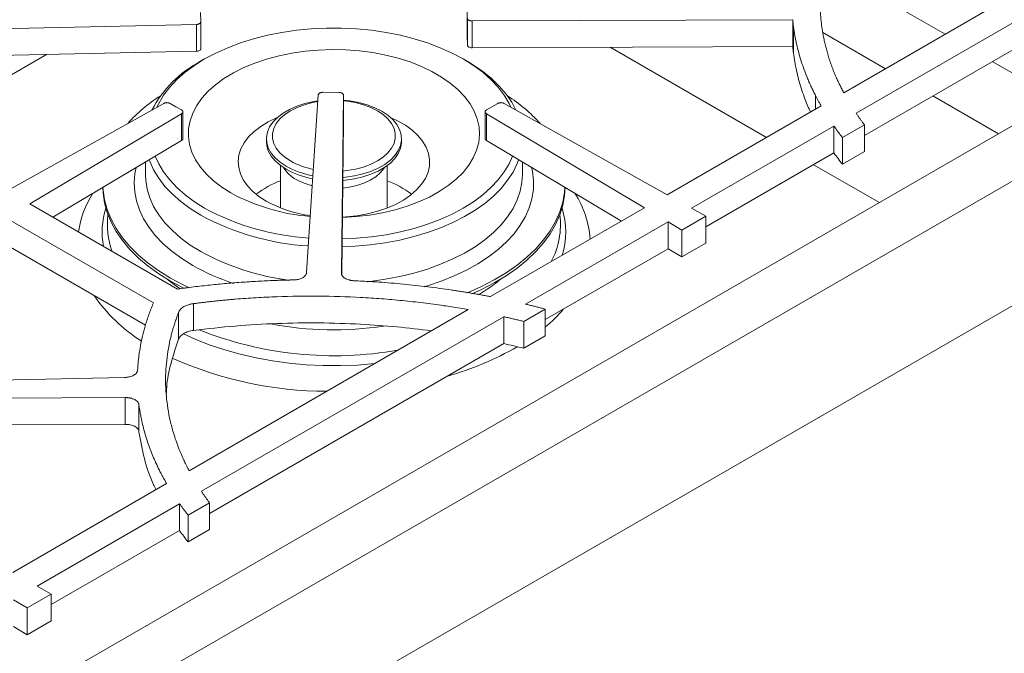
# Model space of a CAD drawing. Units: inches. Extents: x 5 to 149, y 5 to 114.
# Drawn here: x 132 to 143, y 84 to 91 of the extents above; entities that cross this region are included whole.
import ezdxf

# ---------------------------------------------------------------- set-up
doc = ezdxf.new("R2010")
doc.units = ezdxf.units.IN
doc.header["$LTSCALE"] = 14
doc.header["$MEASUREMENT"] = 0

msp = doc.modelspace()

# ---------------------------------------------------------------- linework, layer by layer
at = {"color": 7, "linetype": 'Continuous', "lineweight": 15}
for p, q in [((142.5467701, 91.0978203), (141.2798879, 91.8291758)), ((137.2537512, 91.0796901), (137.2537512, 91.3767287)), ((141.4246121, 90.4500123), (143.0856922, 91.4089334)), ((141.5620136, 90.2231794), (143.6160223, 91.4089334)), ((134.3043848, 91.2370361), (134.3004658, 91.3388415)), ((137.2576701, 90.9778847), (137.2576701, 91.2749232)), ((137.3086168, 91.2463398), (140.8586351, 91.2592823)), ((140.8586351, 90.9622438), (140.8586351, 91.2592823)), ((130.8509088, 91.1322067), (134.255688, 91.2071744)), ((134.255688, 90.9101358), (134.255688, 91.2071744)), ((134.3043848, 90.9399975), (134.3043848, 91.2370361)), ((137.3086168, 90.9493012), (137.3086168, 91.2463398)), ((140.8670102, 90.889759), (140.8670102, 91.1867976)), ((137.2537512, 91.0796901), (137.2576701, 90.9778847)), ((141.8872162, 90.7170679), (141.1937509, 91.1173969)), ((143.6160223, 91.1118949), (141.652555, 89.9784093)), ((137.3086168, 90.9493012), (140.8586351, 90.9622438)), ((140.5681846, 89.9556072), (138.8372159, 90.9548742)), ((130.8509088, 90.8351682), (134.255688, 90.9101358)), ((131.0720891, 89.9931484), (132.5972764, 90.8736203)), ((134.3475706, 90.8245848), (134.3033692, 90.7990596)), ((137.2547668, 90.7990596), (137.2105654, 90.8245848)), ((143.7968943, 90.3761389), (143.0692059, 90.7962245)), ((128.2031259, 81.374048), (144.1505052, 90.5802741)), ((135.6063499, 90.4274539), (135.4764881, 88.4619167)), ((135.8344288, 90.4533035), (135.6580775, 90.4555659)), ((135.8624214, 88.4569608), (135.8839421, 90.4238926)), ((135.8839421, 90.1268541), (135.8839421, 90.4238926)), ((143.1373405, 89.9953866), (142.409652, 90.4154721)), ((144.6808352, 90.274121), (126.6639424, 79.8731902)), ((133.8941535, 90.3320867), (132.1624488, 89.3636972)), ((134.0275594, 90.295758), (133.9651944, 90.3317606)), ((134.0899244, 90.2597555), (134.0275594, 90.295758)), ((137.5929416, 90.3317605), (137.4682115, 90.2597554)), ((139.4704399, 89.3218927), (137.6639825, 90.3320866)), ((139.4704399, 89.3218927), (141.1736006, 90.3051064)), ((132.4130077, 89.2190526), (134.0904893, 90.2187444)), ((134.0904893, 89.9217059), (134.0904893, 90.2187444)), ((134.1057338, 89.9420806), (134.1057338, 90.2391191)), ((137.4524018, 90.2390977), (137.4524018, 89.9420591)), ((137.4676466, 90.2187444), (139.2175419, 89.1758978)), ((137.4676466, 89.9217059), (137.4676466, 90.2187444)), ((135.8655487, 88.445753), (135.8839421, 90.1268541)), ((139.7398221, 89.1712507), (141.3159032, 90.0811029)), ((141.3159032, 90.0811029), (141.3159032, 89.7840643)), ((141.408998, 89.9552356), (141.652555, 90.0958381)), ((141.652555, 89.7987995), (141.652555, 90.0958381)), ((141.408998, 89.658197), (141.408998, 89.9552356)), ((132.6661866, 89.0728955), (134.0904893, 89.9217059)), ((135.031038, 89.9411167), (135.031038, 89.9084551)), ((136.527098, 89.9084551), (136.527098, 89.9411167)), ((137.4676466, 89.9217059), (138.964363, 89.0297407)), ((141.3159031, 89.7840643), (139.8978597, 88.9654453)), ((141.408998, 89.658197), (141.652555, 89.7987995)), ((133.6924538, 89.6844974), (133.6924538, 89.5438271)), ((135.1885168, 89.6434064), (135.1885168, 89.174702)), ((136.3696192, 89.174702), (136.3696192, 89.6434064)), ((137.8656821, 89.5438271), (137.8656821, 89.6844974)), ((141.8183089, 89.2339258), (141.0906205, 89.6540114)), ((133.6924538, 89.5438271), (133.6925126, 89.534788)), ((134.0457344, 88.2764995), (132.4130077, 89.2190526)), ((137.5137137, 88.1922987), (139.2175419, 89.1758978)), ((139.6315788, 88.9291533), (139.8978597, 89.082874)), ((139.8978597, 89.082874), (139.7398221, 89.1712507)), ((139.8978597, 88.7858355), (139.8978597, 89.082874)), ((132.1478427, 89.0659761), (133.7805656, 88.1234252)), ((137.9001356, 88.1092222), (139.4784895, 89.0203866)), ((139.4784895, 89.0203866), (139.6315788, 88.9291533)), ((139.4784895, 89.0203866), (139.4784895, 88.723348)), ((128.7348702, 79.6907988), (144.6808352, 88.8962084)), ((139.6315788, 88.6321148), (139.6315788, 88.9291533)), ((133.6922266, 87.8773836), (132.1478427, 88.7689375)), ((139.6315788, 88.6321148), (139.8978597, 88.7858355)), ((139.4784895, 88.723348), (138.1172818, 87.9375395)), ((139.4784895, 88.723348), (139.6315788, 88.6321148)), ((134.225924, 87.8182003), (134.225924, 88.1152389)), ((134.0599113, 87.7223632), (134.0599113, 88.0194018)), ((134.1753111, 86.2650798), (137.2648278, 88.0486199)), ((137.8800764, 87.9180325), (138.1172818, 88.0549683)), ((138.1172818, 87.7579297), (138.1172818, 88.0549683)), ((134.3112943, 86.0374282), (137.659175, 87.9701187)), ((137.6591724, 87.9701171), (137.6591724, 87.6730786)), ((137.8800764, 87.620994), (137.8800764, 87.9180325)), ((137.6591748, 87.67308), (134.4015197, 85.7924758)), ((137.8800764, 87.620994), (138.1172818, 87.7579297)), ((133.4593827, 87.2974665), (130.0546034, 87.2224989)), ((130.0607724, 87.0622483), (133.4679674, 87.0746719)), ((133.4679674, 86.7776334), (133.4679674, 87.0746719)), ((133.6204016, 86.6966304), (133.6204016, 86.9936689)), ((130.0607724, 86.7652097), (133.4679674, 86.7776334)), ((132.2225971, 85.1378021), (133.9264262, 86.1214017)), ((134.1643143, 85.7729687), (134.4015197, 85.9099045)), ((134.4015197, 85.612866), (134.4015197, 85.9099045)), ((132.4919796, 84.9871602), (134.0703331, 85.8983243)), ((134.0703332, 85.8983244), (134.0703332, 85.6012858)), ((134.1643143, 85.4759302), (134.1643143, 85.7729687)), ((134.0703334, 85.6012859), (132.6500173, 84.7813549)), ((134.1643143, 85.4759302), (134.4015197, 85.612866)), ((132.6500173, 84.8987837), (132.4919796, 84.9871602)), ((132.230647, 84.8362961), (132.3837364, 84.745063)), ((132.3837364, 84.745063), (132.6500173, 84.8987837)), ((132.6500173, 84.6017451), (132.6500173, 84.8987837)), ((132.3837364, 84.4480244), (132.3837364, 84.745063)), ((132.3837364, 84.4480244), (132.6500173, 84.6017451)), ((132.230647, 84.5392576), (132.3837364, 84.4480244))]:
    msp.add_line(p, q, dxfattribs=at)
at = {"color": 8, "linetype": 'Continuous', "lineweight": 15}
msp.add_line((141.1120383, 90.2695673), (141.1120383, 90.4185778), dxfattribs=at)
at = {"color": 7, "linetype": 'Continuous', "lineweight": 15, "flags": 128}
for points in [[(137.7391489, 90.2900526), (137.7190346, 90.3318818), (137.6647147, 90.4232252), (137.5975139, 90.511667), (137.5178913, 90.5966032), (137.4263907, 90.6774535), (137.3236373, 90.7536657), (137.2103328, 90.8247191), (137.0872514, 90.8901283), (136.9552338, 90.9494466), (136.8151818, 91.0022688), (136.668052, 91.048234), (136.5148496, 91.0870282), (136.3566211, 91.1183864), (136.1944473, 91.1420944), (136.029436, 91.1579903), (135.8627144, 91.1659655), (135.6954215, 91.1659655), (135.5287, 91.1579903), (135.3636887, 91.1420944), (135.2015149, 91.1183864), (135.0432863, 91.0870282), (134.8900839, 91.048234), (134.7429542, 91.0022688), (134.6029022, 90.9494466), (134.4708845, 90.8901283), (134.3478031, 90.8247191), (134.2344987, 90.7536657), (134.1317453, 90.6774535), (134.0402447, 90.5966032), (133.9606221, 90.511667), (133.8934213, 90.4232252), (133.8391013, 90.3318818), (133.8189871, 90.2900528)], [(135.8723727, 89.0694398), (135.8734961, 89.0694777), (136.0237721, 89.0786643), (136.1718976, 89.0959341), (136.3165708, 89.1211355), (136.4565205, 89.1540469), (136.5905167, 89.1943791), (136.7173819, 89.2417776), (136.8360012, 89.295826), (136.945332, 89.3560492), (137.0444137, 89.421918), (137.1323755, 89.4928535), (137.2084444, 89.5682324), (137.2719519, 89.6473922), (137.3223398, 89.7296373), (137.3591654, 89.8142448), (137.3821051, 89.9004713), (137.3909572, 89.987559), (137.385644, 90.0747426), (137.3662121, 90.1612559), (137.3328324, 90.2463385), (137.2857981, 90.3292429), (137.2255226, 90.4092404), (137.1525356, 90.485628), (137.0674786, 90.5577345), (136.9710989, 90.6249261), (136.8642436, 90.6866123), (136.7478518, 90.7422511), (136.6229463, 90.7913535), (136.4906247, 90.833488), (136.3520499, 90.8682843), (136.2084398, 90.8954366), (136.0610563, 90.9147063), (135.9111947, 90.9259241), (135.760172, 90.9289913), (135.6093153, 90.9238811), (135.4599504, 90.9106383), (135.3133899, 90.8893793), (135.1709219, 90.860291), (135.0337982, 90.8236289), (134.903224, 90.7797153), (134.7803467, 90.728936), (134.6662463, 90.6717374), (134.5619253, 90.608622), (134.4683007, 90.5401446), (134.3861951, 90.4669069), (134.3163301, 90.3895525), (134.2593198, 90.3087613), (134.215665, 90.2252432), (134.1857495, 90.1397321), (134.1698361, 90.0529797), (134.1680647, 89.9657482), (134.1804508, 89.8788042), (134.2068857, 89.7929118), (134.247137, 89.7088259), (134.3008509, 89.6272853), (134.3675554, 89.5490067), (134.4466644, 89.474678), (134.5374826, 89.4049523), (134.6392118, 89.3404425), (134.6392118, 89.3404425)], [(137.794675, 90.2590017), (137.7485883, 90.3452801), (137.6858616, 90.4366308), (137.6104454, 90.5247258), (137.5228417, 90.6089791), (137.4236335, 90.68883), (137.313481, 90.7637469), (137.2547668, 90.7990596)], [(135.6019371, 90.3606637), (135.552778, 90.3527118), (135.4578015, 90.3310902), (135.3688095, 90.302204), (135.2874599, 90.2665915), (135.215268, 90.224916), (135.1535787, 90.1779539), (135.103541, 90.1265799), (135.0660871, 90.0717511), (135.0419147, 90.0144889), (135.0314741, 89.9558598), (135.0349597, 89.8969562), (135.0523066, 89.8388751), (135.0831918, 89.7826986), (135.1270398, 89.7294732), (135.1830339, 89.6801902), (135.2501309, 89.6357679)], [(135.6013794, 90.3522225), (135.5411073, 90.3410576), (135.4527329, 90.3177587), (135.3710018, 90.2874365), (135.2975777, 90.2507081), (135.2339554, 90.2083212), (135.18143, 90.1611389), (135.1410707, 90.1101214), (135.1136993, 90.0563075), (135.0998728, 90.0007926), (135.0998728, 89.9447067), (135.1136993, 89.8891918), (135.1410707, 89.8353779), (135.18143, 89.7843604), (135.2339554, 89.7371781), (135.2975777, 89.6947912)], [(135.877226, 89.5130222), (135.906166, 89.5155672), (136.0053579, 89.5295216), (136.1003345, 89.5511433), (136.1893264, 89.5800294), (136.270676, 89.6156419), (136.3428679, 89.6573174), (136.4045573, 89.7042796), (136.454595, 89.7556535), (136.4920489, 89.8104823), (136.5162213, 89.8677446), (136.5266619, 89.9263736), (136.5231763, 89.9852773), (136.5058293, 90.0433584), (136.4749442, 90.0995348), (136.4310962, 90.1527603), (136.3751021, 90.2020432), (136.3080051, 90.2464656), (136.2310549, 90.2851999), (136.1456851, 90.3175246), (136.0534859, 90.3428375), (135.9561749, 90.3606671), (135.8839421, 90.3686802)], [(135.8780007, 89.5838282), (135.9238101, 89.5886405), (136.0170286, 89.6044417), (136.105403, 89.6277406), (136.1871342, 89.6580628), (136.2605583, 89.6947912), (136.3241806, 89.7371781), (136.376706, 89.7843604), (136.4170652, 89.8353779), (136.4444367, 89.8891918), (136.4582631, 89.9447067), (136.4582631, 90.0007926), (136.4444367, 90.0563075), (136.4170652, 90.1101214), (136.376706, 90.1611389), (136.3241806, 90.2083212), (136.2605583, 90.2507081), (136.1871342, 90.2874365), (136.105403, 90.3177587), (136.0170286, 90.3410576), (135.9238101, 90.3568588), (135.8839421, 90.361152)], [(135.151289, 90.1759263), (135.1438337, 90.1727337), (135.0512442, 90.1277385), (134.968143, 90.0769436), (134.8956134, 90.0210113), (134.8346011, 89.9606707), (134.7859013, 89.8967084), (134.7501489, 89.8299583), (134.7278101, 89.7612907), (134.7191761, 89.6916005), (134.7243593, 89.6217965), (134.7432923, 89.5527885), (134.7757282, 89.4854763), (134.8212442, 89.4207373), (134.8792469, 89.3594155), (134.9489801, 89.3023103), (135.0295348, 89.2501663)], [(135.8724151, 89.073315), (135.9149241, 89.0759843), (136.033873, 89.0888802), (136.1495, 89.1095196), (136.2602979, 89.1376334), (136.3648222, 89.1728551), (136.4617104, 89.2147255), (136.5496992, 89.2626988), (136.6276417, 89.3161496), (136.6945217, 89.374381), (136.7494674, 89.436634), (136.7917625, 89.5020969), (136.8208555, 89.5699164), (136.8363672, 89.6392083), (136.8380954, 89.7090693), (136.8260176, 89.7785887), (136.8002912, 89.8468601), (136.7612516, 89.9129936), (136.7094077, 89.976127), (136.6454354, 90.0354372), (136.5701687, 90.0901511), (136.4845888, 90.1395553), (136.406847, 90.1759263)], [(135.031038, 89.9084551), (135.0349597, 89.8642945), (135.0523066, 89.8062135), (135.0831918, 89.750037), (135.1270398, 89.6968115), (135.1830339, 89.6475286), (135.2501309, 89.6031062)], [(135.8768683, 89.4803333), (135.906166, 89.4829056), (136.0053579, 89.49686), (136.1003345, 89.5184817), (136.1893264, 89.5473678), (136.270676, 89.5829803), (136.3428679, 89.6246558), (136.4045573, 89.6716179), (136.454595, 89.7229919), (136.4920489, 89.7778207), (136.5162213, 89.8350829), (136.5266619, 89.893712), (136.527098, 89.9084551)], [(133.8014498, 89.7494533), (133.8391013, 89.6650532), (133.8934213, 89.5737098), (133.9606221, 89.4852679), (134.0402447, 89.4003317), (134.1317453, 89.3194814), (134.2344987, 89.2432692), (134.3478031, 89.1722159)], [(135.8697654, 88.8311449), (136.029436, 88.8389446), (136.1944473, 88.8548405), (136.3566211, 88.8785486), (136.5148496, 88.9099068), (136.668052, 88.948701), (136.8151818, 88.9946662), (136.9552338, 89.0474883), (137.0872514, 89.1068066), (137.2103328, 89.1722159), (137.3236373, 89.2432692), (137.4263907, 89.3194814), (137.5178913, 89.4003317), (137.5975139, 89.4852679), (137.6647147, 89.5737098), (137.7190346, 89.6650532), (137.7566862, 89.7494533)], [(133.7337099, 89.7090839), (133.7401395, 89.6913825), (133.7830766, 89.5962941), (133.8392967, 89.5035425), (133.9084257, 89.4137449), (133.9900035, 89.3274989), (134.0834873, 89.2453785), (134.1882548, 89.1679302), (134.3036089, 89.0956693)], [(135.8688116, 88.7439716), (136.0126946, 88.7504311), (136.1809263, 88.7654071), (136.3464836, 88.7882494), (136.5082649, 88.8188058), (136.6651935, 88.8568731), (136.8162251, 88.9021979), (136.9603545, 88.9544785), (137.0966227, 89.0133671), (137.2241228, 89.0784718), (137.3420063, 89.1493592), (137.4494887, 89.2255577), (137.5458547, 89.3065602), (137.630463, 89.3918276), (137.7027506, 89.4807924), (137.7622365, 89.5728627), (137.8085246, 89.6674257), (137.8244261, 89.7090838)], [(135.8759385, 89.395345), (135.946432, 89.4047045), (136.0309218, 89.4232846), (136.1095084, 89.4490925), (136.1803497, 89.4815231), (136.2417854, 89.5198164), (136.2923753, 89.5630748), (136.3309337, 89.6102843), (136.3378819, 89.6213882)], [(133.2200388, 89.4029626), (133.2227434, 89.3413848), (133.2384527, 89.2325844), (133.2680378, 89.1247509), (133.3113374, 89.0184731), (133.3681148, 88.9143316), (133.43806, 88.8128952), (133.520791, 88.7147178), (133.615856, 88.6203357), (133.7227356, 88.5302644), (133.8408462, 88.4449957), (133.9695428, 88.3649955)], [(133.220873, 89.4034597), (133.2227434, 89.3735321), (133.2384527, 89.2647317), (133.2680378, 89.1568981), (133.3113374, 89.0506204), (133.3681148, 88.9464789), (133.43806, 88.8450425), (133.520791, 88.7468651), (133.615856, 88.652483), (133.7227356, 88.5624117), (133.8408462, 88.477143), (133.9695428, 88.3971428)], [(137.2517262, 88.2335801), (137.2640492, 88.2386174), (137.4139122, 88.3052139), (137.5548462, 88.3780178), (137.6860815, 88.4566315), (137.8069014, 88.5406256), (137.916646, 88.6295414), (138.0147158, 88.7228933), (138.1005754, 88.8201713), (138.1737556, 88.9208443), (138.2338569, 89.0243623), (138.280551, 89.13016), (138.3135829, 89.2376595), (138.3327721, 89.3462738), (138.337263, 89.4034597)], [(137.3074582, 88.2247249), (137.4139122, 88.2730666), (137.5548462, 88.3458705), (137.6860815, 88.4244842), (137.8069014, 88.5084783), (137.916646, 88.5973941), (138.0147158, 88.690746), (138.1005754, 88.788024), (138.1737556, 88.888697), (138.2338569, 88.992215), (138.280551, 89.0980127), (138.3135829, 89.2055123), (138.3327721, 89.3141265), (138.3380972, 89.4029626)], [(133.9695428, 88.3971428), (134.1081223, 88.3228479), (134.1760721, 88.2901946)], [(133.9695428, 88.3649955), (134.1081223, 88.2907006), (134.1230596, 88.2833241)]]:
    msp.add_lwpolyline(points, dxfattribs=at)
at = {"color": 8, "linetype": 'Continuous', "lineweight": 15, "flags": 128}
for points in [[(133.5899535, 89.6234125), (133.5763009, 89.5558441), (133.5675631, 89.4544522), (133.5728072, 89.3529801), (133.5919999, 89.2520693), (133.62502, 89.1523577), (133.6716587, 89.0544758), (133.7316211, 88.9590425), (133.8045281, 88.8666611), (133.8899188, 88.7779156), (133.9872533, 88.6933671), (134.0959162, 88.6135502), (134.2152206, 88.5389696)], [(136.7777419, 88.3026013), (136.8143368, 88.3135414), (136.966337, 88.3645911), (137.1108309, 88.422451), (137.246905, 88.4867553), (137.3736989, 88.5570975), (137.4904111, 88.6330327), (137.5963036, 88.714081), (137.690707, 88.79973), (137.7730243, 88.889438), (137.8427353, 88.982638), (137.899399, 89.0787407), (137.9426574, 89.1771385), (137.9722368, 89.2772094), (137.9879503, 89.3783206), (137.9896986, 89.4798328), (137.9774705, 89.5811044), (137.9681825, 89.6234125)], [(133.6925126, 89.534788), (133.6951669, 89.4824204), (133.7107711, 89.3845682), (133.7401395, 89.2877759), (133.7830766, 89.1926875), (133.8392967, 89.0999359), (133.9084257, 89.0101383), (133.9900035, 88.9238923), (134.0834873, 88.8417719), (134.1882548, 88.7643236), (134.3036089, 88.6920627)], [(136.1461634, 88.3580382), (136.1809263, 88.3618005), (136.3464836, 88.3846428), (136.5082649, 88.4151992), (136.6651935, 88.4532665), (136.8162251, 88.4985913), (136.9603545, 88.5508719), (137.0966227, 88.6097605), (137.2241228, 88.6748652), (137.3420063, 88.7457526), (137.4494887, 88.8219511), (137.5458547, 88.9029536), (137.630463, 88.988221), (137.7027506, 89.0771858), (137.7622365, 89.1692561), (137.8085246, 89.2638191), (137.8413071, 89.3602454), (137.8603657, 89.4578935), (137.8656821, 89.5438271)], [(133.9329391, 88.3865627), (133.9680216, 88.3578756), (134.0767071, 88.2782791)], [(134.1139915, 87.7816734), (134.2514756, 87.7185627), (134.4079464, 87.6566861), (134.5719059, 87.6016495), (134.7424584, 87.5537534), (134.9186726, 87.5132595), (135.0995859, 87.480389), (135.2842103, 87.4553212), (135.4715375, 87.4381933), (135.6605443, 87.4290986), (135.8501984, 87.428087), (136.039464, 87.4351638), (136.2273075, 87.4502905), (136.22861, 87.4504241)]]:
    msp.add_lwpolyline(points, dxfattribs=at)
at = {"color": 7, "linetype": 'Continuous', "lineweight": 15}
for centre, radius, start, end in [((134.8967081, 89.6659769), 1.2790338, 117.63880621, 152.37705819), ((134.8009447, 88.9451105), 1.7486572, 122.62669546, 138.23958129), ((136.7377537, 88.9222983), 1.7783544, 41.89152973, 57.24214885), ((135.5426752, 89.8278532), 0.3828619, 212.63379953, 241.75443297), ((135.7153067, 90.4772329), 0.9614842, 241.06545772, 259.92417978), ((135.7194692, 90.4578355), 0.8719112, 241.06154564, 258.91461258), ((135.7149352, 90.4437265), 0.9605653, 241.06047109, 259.80780397), ((135.5481389, 88.5159406), 1.0257184, 110.52432703, 127.8720473), ((135.7142472, 90.120896), 0.7223155, 240.76606272, 256.02309262), ((136.0030205, 88.5034565), 1.0398583, 52.24678938, 69.35683629), ((134.0246538, 88.7523514), 1.085332, 147.35182844, 171.7182295), ((135.6991313, 91.3054888), 2.2326746, 241.65817426, 265.3296156), ((137.5522598, 88.7611802), 1.0647617, 3.59867899, 32.79325653), ((135.704382, 90.4815002), 1.4041375, 241.27453102, 262.3709978), ((135.6716897, 91.6186048), 2.869991, 241.53090311, 266.48610924), ((135.6755092, 91.6220876), 2.7865166, 241.54455693, 266.42043789), ((134.6263217, 89.2417287), 1.8255978, 214.56409546, 237.53023323), ((137.0079103, 89.1864212), 1.7338229, 309.77998346, 319.31235522), ((136.1467161, 90.5180138), 3.3258967, 285.50147874, 299.96267913), ((135.7107996, 91.3718956), 4.2275518, 245.97777965, 269.83245266)]:
    msp.add_arc(centre, radius, start, end, dxfattribs=at)
at = {"color": 8, "linetype": 'Continuous', "lineweight": 15}
for centre, radius, start, end in [((134.0846549, 88.9091653), 0.8717736, 162.46595902, 190.60704693), ((134.1311366, 88.990452), 0.8610172, 172.72693692, 200.15177602), ((137.4034697, 88.992099), 0.8841611, 332.24439396, 6.97415874), ((137.4705015, 88.9090637), 0.8746457, 342.73902661, 17.4815843), ((135.6424955, 91.1451184), 2.7946555, 241.37413045, 262.79195135), ((135.4596658, 90.7304005), 2.5201217, 240.40910895, 251.56614224), ((136.47694, 89.7594266), 1.7897623, 300.30080874, 309.90895225), ((135.7797244, 91.6306628), 3.8057383, 259.3772836, 278.29825756), ((135.7808345, 91.562636), 4.0248829, 248.2327754, 280.12645662)]:
    msp.add_arc(centre, radius, start, end, dxfattribs=at)
at = {"color": 7, "linetype": 'Continuous', "lineweight": 15}
for points, knots in [([(141.3124367, 90.6887706), (141.3089115, 90.6977734), (141.3018621, 90.7157764), (141.2917667, 90.7428385), (141.2820241, 90.7699369), (141.2726684, 90.797076), (141.2636905, 90.8242548), (141.255093, 90.8514734), (141.246875, 90.8787318), (141.2390369, 90.90603), (141.2315784, 90.9333681), (141.2244998, 90.960746), (141.2178009, 90.9881637), (141.2114818, 91.0156213), (141.1946461, 91.0935619), (141.1736442, 91.2223127), (141.1608514, 91.4021452), (141.1645351, 91.5820365), (141.1813236, 91.7316981), (141.2028873, 91.851072), (141.21975, 91.9254995), (141.2352722, 91.9849021), (141.2478431, 92.0290606), (141.2615078, 92.0734828), (141.2714184, 92.1030092), (141.2764932, 92.1181285)], [0, 0, 0, 0, 0.0192286039, 0.0384514978, 0.0576699257, 0.0768851324, 0.0960983633, 0.1153108642, 0.1345238811, 0.1537386599, 0.172956446, 0.1921784844, 0.2114060191, 0.2306402933, 0.2498825486, 0.3750368985, 0.4999092441, 0.6246733069, 0.749656976, 0.8121943402, 0.8746900475, 0.9060114666, 0.9373445232, 0.967916658, 1, 1, 1, 1]), ([(137.2576701, 91.2749232), (137.2577475, 91.2739327), (137.2579004, 91.2719772), (137.2586625, 91.2691017), (137.2598182, 91.2663277), (137.2619493, 91.262727), (137.2657306, 91.2584745), (137.2720678, 91.2540647), (137.2798948, 91.2505228), (137.2888419, 91.2480662), (137.2985581, 91.2465637), (137.3052171, 91.2464155), (137.3086168, 91.2463398)], [0, 0, 0, 0, 0.0648166684, 0.1279639017, 0.1899243494, 0.2512087074, 0.376575335, 0.5001188933, 0.6231563644, 0.7490294928, 0.8718715722, 1, 1, 1, 1]), ([(134.255688, 91.2071744), (134.2574024, 91.2072348), (134.2607869, 91.2073541), (134.2657552, 91.2078397), (134.2705415, 91.208551), (134.2767441, 91.2098383), (134.2840493, 91.2120886), (134.2915865, 91.2158166), (134.2975966, 91.2203908), (134.3017092, 91.2255943), (134.304157, 91.2312265), (134.3043078, 91.2350725), (134.3043848, 91.2370361)], [0, 0, 0, 0, 0.0648166684, 0.1279639017, 0.1899243494, 0.2512087074, 0.376575335, 0.5001188933, 0.6231563644, 0.7490294928, 0.8718715722, 1, 1, 1, 1]), ([(140.8670102, 91.1867976), (140.868124, 91.1783815), (140.8703262, 91.1617405), (140.8739237, 91.1370805), (140.8776908, 91.1130053), (140.8830761, 91.0810719), (140.890617, 91.0408403), (140.9042981, 90.9760643), (140.9242239, 90.895205), (140.9526378, 90.7987589), (140.9855627, 90.7028416), (141.0167644, 90.6233328), (141.0439644, 90.5600191), (141.0653309, 90.5130292), (141.0879355, 90.4658631), (141.1038886, 90.4345661), (141.1120383, 90.4185778)], [0, 0, 0, 0, 0.0323536147, 0.0639725672, 0.0948581321, 0.1250116771, 0.1869544577, 0.249964859, 0.3751379287, 0.4999764946, 0.6249163621, 0.7499034592, 0.8124235896, 0.8749505916, 0.9361176707, 1, 1, 1, 1]), ([(134.255688, 90.9101358), (134.2626627, 90.9102894), (134.2691391, 90.9110807), (134.2751172, 90.9125097), (134.2814101, 90.914014), (134.2868181, 90.9161518), (134.2913412, 90.9189229), (134.295846, 90.9216829), (134.2992162, 90.9249281), (134.3014518, 90.9286586), (134.3035626, 90.9321808), (134.3045402, 90.9359605), (134.3043848, 90.9399975)], [0, 0, 0, 0, 0.25, 0.25, 0.25, 0.5, 0.5, 0.5, 0.75, 0.75, 0.75, 1, 1, 1, 1]), ([(137.2576701, 90.9778847), (137.2578252, 90.9738563), (137.2590927, 90.9701055), (137.2614728, 90.9666321), (137.2639782, 90.9629758), (137.2675948, 90.9598202), (137.2723226, 90.9571654), (137.2770312, 90.9545212), (137.2825984, 90.9525243), (137.2890241, 90.9511746), (137.2950911, 90.9499002), (137.301622, 90.9492757), (137.3086168, 90.9493012)], [0, 0, 0, 0, 0.25, 0.25, 0.25, 0.5, 0.5, 0.5, 0.75, 0.75, 0.75, 1, 1, 1, 1]), ([(140.8670102, 90.889759), (140.8770259, 90.8247897), (140.8970594, 90.694837), (140.9512893, 90.5016458), (141.0043199, 90.3491355), (141.0460131, 90.2622077), (141.0575659, 90.238121)], [0, 0, 0, 0, 0.29556589999, 0.59119542904, 0.88672465464, 1, 1, 1, 1]), ([(141.4246121, 90.4500123), (141.4207385, 90.4572605), (141.4129915, 90.4717571), (141.4016896, 90.4935582), (141.3906227, 90.5154002), (141.3752692, 90.5464732), (141.3560665, 90.5870932), (141.3335307, 90.6375834), (141.3195003, 90.67163), (141.3124367, 90.6887706)], [0, 0, 0, 0, 0.0919671383, 0.1839336465, 0.2759036216, 0.3678811602, 0.5756955247, 0.7863859774, 1, 1, 1, 1]), ([(135.6580775, 90.4555659), (135.6563599, 90.4555653), (135.6529691, 90.455564), (135.6479591, 90.4552522), (135.6431072, 90.4547089), (135.6367815, 90.4536398), (135.6292545, 90.451648), (135.6213416, 90.4481892), (135.6148646, 90.4438325), (135.6102159, 90.4387817), (135.6071841, 90.433245), (135.6066318, 90.4294111), (135.6063499, 90.4274539)], [0, 0, 0, 0, 0.0648166684, 0.1279639017, 0.1899243494, 0.2512087074, 0.376575335, 0.5001188933, 0.6231563644, 0.7490294928, 0.8718715722, 1, 1, 1, 1]), ([(135.8839421, 90.4238926), (135.8839136, 90.424884), (135.8838575, 90.4268412), (135.8832378, 90.4297281), (135.8822197, 90.43252), (135.8802674, 90.4361544), (135.8766978, 90.4404674), (135.8705812, 90.4449798), (135.8629324, 90.4486492), (135.8541104, 90.4512521), (135.8444724, 90.452914), (135.8378234, 90.4531719), (135.8344288, 90.4533035)], [0, 0, 0, 0, 0.0648166684, 0.1279639017, 0.1899243494, 0.2512087074, 0.376575335, 0.5001188933, 0.6231563644, 0.7490294928, 0.8718715722, 1, 1, 1, 1]), ([(141.1120383, 90.4185778), (141.1170259, 90.4089687), (141.1269605, 90.3898287), (141.1422588, 90.3613158), (141.1577397, 90.3330908), (141.1683293, 90.3144092), (141.1736025, 90.3051068)], [0, 0, 0, 0, 0.2530757844, 0.5040921518, 0.753062361, 1, 1, 1, 1]), ([(133.9651944, 90.3317606), (133.9639524, 90.3324455), (133.9615005, 90.3337976), (133.9575068, 90.3355715), (133.9533501, 90.3371149), (133.9474987, 90.3388665), (133.9396745, 90.3404307), (133.9298148, 90.3410887), (133.9199177, 90.340525), (133.9105107, 90.33873), (133.9016904, 90.3359387), (133.8967008, 90.3333886), (133.8941535, 90.3320867)], [0, 0, 0, 0, 0.0648166684, 0.1279639017, 0.1899243494, 0.2512087074, 0.376575335, 0.5001188933, 0.6231563644, 0.7490294928, 0.8718715722, 1, 1, 1, 1]), ([(137.6639825, 90.3320866), (137.6627218, 90.33276), (137.660233, 90.3340895), (137.6561909, 90.3358264), (137.6519922, 90.3373315), (137.6460933, 90.3390292), (137.638227, 90.3405213), (137.6283504, 90.3410887), (137.6184702, 90.3404342), (137.6091138, 90.3385531), (137.6003715, 90.3356812), (137.5954528, 90.3330856), (137.5929416, 90.3317605)], [0, 0, 0, 0, 0.0648166684, 0.1279639017, 0.1899243494, 0.2512087074, 0.376575335, 0.5001188933, 0.6231563644, 0.7490294928, 0.8718715722, 1, 1, 1, 1]), ([(134.0904893, 90.2187444), (134.0916558, 90.2194722), (134.0939588, 90.220909), (134.0969676, 90.2232424), (134.0995748, 90.2256663), (134.1025156, 90.2290716), (134.1051003, 90.2336128), (134.1060831, 90.2393144), (134.1049494, 90.2450181), (134.1016909, 90.2504194), (134.096716, 90.2554663), (134.0922198, 90.2583058), (134.0899244, 90.2597555)], [0, 0, 0, 0, 0.0648166684, 0.1279639017, 0.1899243494, 0.2512087074, 0.376575335, 0.5001188933, 0.6231563644, 0.7490294928, 0.8718715722, 1, 1, 1, 1]), ([(137.4682115, 90.2597554), (137.4670251, 90.2590385), (137.4646829, 90.257623), (137.4616102, 90.2553175), (137.4589365, 90.2529179), (137.4559023, 90.24954), (137.4531928, 90.2450231), (137.452053, 90.2393312), (137.4530295, 90.2336178), (137.4561388, 90.2281873), (137.4609741, 90.2230954), (137.4653914, 90.220215), (137.4676466, 90.2187444)], [0, 0, 0, 0, 0.0648166684, 0.1279639017, 0.1899243494, 0.2512087074, 0.376575335, 0.5001188933, 0.6231563644, 0.7490294928, 0.8718715722, 1, 1, 1, 1]), ([(141.652555, 90.0958381), (141.6460729, 90.1045912), (141.6332253, 90.1219396), (141.6144899, 90.1478144), (141.5963796, 90.1732828), (141.5788885, 90.198344), (141.567603, 90.2149539), (141.5620141, 90.2231795)], [0, 0, 0, 0, 0.2074585747, 0.411178798, 0.6111694792, 0.8074399296, 1, 1, 1, 1]), ([(141.3159032, 90.0811029), (141.3188013, 90.0770107), (141.3352025, 90.0538512), (141.358555, 90.0220506), (141.3869364, 89.9842481), (141.4012808, 89.9653843), (141.408998, 89.9552356)], [0, 0, 0, 0, 0.0969061265, 0.5484293865, 0.7570563746, 1, 1, 1, 1]), ([(134.0904893, 89.9217059), (134.0946877, 89.9247101), (134.1009958, 89.9292241), (134.1051484, 89.9365217), (134.1055181, 89.9402632), (134.1056979, 89.9420827)], [0, 0, 0, 0, 0.505498674, 0.7595313426, 1, 1, 1, 1]), ([(137.4524417, 89.9420614), (137.452621, 89.9402492), (137.4529905, 89.9365149), (137.4571405, 89.9292241), (137.4634485, 89.9247101), (137.4676466, 89.9217059)], [0, 0, 0, 0, 0.2397441596, 0.4940254397, 1, 1, 1, 1]), ([(135.4764881, 88.4619167), (135.476343, 88.4602762), (135.476055, 88.4570206), (135.4751345, 88.452193), (135.4738577, 88.4474599), (135.4721907, 88.4428223), (135.4701425, 88.4382799), (135.4677099, 88.4338327), (135.4624643, 88.42572), (135.4523652, 88.414462), (135.4341169, 88.4016191), (135.4117283, 88.3911836), (135.3903944, 88.3849237), (135.3723837, 88.3813453), (135.3585643, 88.3793897), (135.344245, 88.3780666), (135.3345027, 88.3777581), (135.3295698, 88.3776018)], [0, 0, 0, 0, 0.0371563289, 0.0737354891, 0.1098193814, 0.1454933177, 0.180845578, 0.2159668679, 0.2509496899, 0.3767275167, 0.5006240339, 0.6241279397, 0.7498993074, 0.8109295694, 0.8726405795, 0.9355126104, 1, 1, 1, 1]), ([(136.002738, 88.3689624), (135.9999029, 88.3691097), (135.994277, 88.369402), (135.9859536, 88.3701196), (135.9778084, 88.3710389), (135.9698439, 88.3721792), (135.9620598, 88.3735353), (135.9544558, 88.3751092), (135.9406132, 88.3784466), (135.9215112, 88.3847039), (135.8999744, 88.3957228), (135.882765, 88.4090385), (135.8727465, 88.4215871), (135.8672452, 88.4321156), (135.8643933, 88.4401639), (135.8626567, 88.4484762), (135.8625005, 88.4541088), (135.8624214, 88.4569608)], [0, 0, 0, 0, 0.0371660169, 0.0737519745, 0.1098395323, 0.1455137724, 0.1808627615, 0.2159770138, 0.250948866, 0.3767355736, 0.5006221288, 0.6241352038, 0.74989833, 0.8109296658, 0.8726405279, 0.9355122048, 1, 1, 1, 1]), ([(135.3295698, 88.3776018), (135.3137471, 88.3772868), (135.2822933, 88.3766606), (135.2354148, 88.3754869), (135.189123, 88.374148), (135.12782, 88.3721079), (135.051071, 88.3690454), (134.9278349, 88.3630592), (134.7738131, 88.3535969), (134.6204602, 88.341501), (134.4984062, 88.3302709), (134.4072662, 88.3210857), (134.3164212, 88.3111321), (134.225879, 88.3003917), (134.13561, 88.2889343), (134.0756937, 88.2806451), (134.045734, 88.2765003)], [0, 0, 0, 0, 0.0365906271, 0.0727384253, 0.1084452292, 0.143712942, 0.2146548585, 0.2862418572, 0.4295319533, 0.5725816099, 0.6439050545, 0.7151728721, 0.7864006524, 0.8576040115, 0.9287985814, 1, 1, 1, 1]), ([(137.5137137, 88.1922987), (137.4979793, 88.1953214), (137.4665145, 88.2013661), (137.4191655, 88.2101569), (137.3717144, 88.2187437), (137.3241498, 88.2271067), (137.2764747, 88.2352513), (137.2286883, 88.243176), (137.1807908, 88.2508813), (137.1327821, 88.258367), (137.0122398, 88.2765688), (136.8179459, 88.3028224), (136.5932191, 88.327239), (136.412351, 88.3433424), (136.2917172, 88.3525364), (136.1859022, 88.3594427), (136.0947849, 88.3646559), (136.0335523, 88.3675207), (136.002738, 88.3689624)], [0, 0, 0, 0, 0.0321881174, 0.0643682041, 0.0965423009, 0.1287124495, 0.1608806926, 0.1930490731, 0.2252196339, 0.2573944175, 0.2895754657, 0.4670720925, 0.6445868721, 0.7332941339, 0.822277818, 0.8807554086, 0.9399920153, 1, 1, 1, 1]), ([(134.225924, 88.1152389), (134.2411829, 88.1171966), (134.2716974, 88.1211116), (134.3175648, 88.1267201), (134.3634943, 88.1321344), (134.4094933, 88.1373354), (134.4555599, 88.1423284), (134.5016947, 88.1471119), (134.5478973, 88.1516864), (134.5941679, 88.1560516), (134.6405067, 88.1602076), (134.748166, 88.1693642), (134.9176122, 88.1814432), (135.2259477, 88.1963843), (135.612417, 88.201988), (135.9987193, 88.1899889), (136.3067885, 88.1699181), (136.5377467, 88.1495473), (136.7673425, 88.1239506), (136.9496057, 88.0993217), (137.0852922, 88.0786788), (137.175343, 88.0641626), (137.2350054, 88.0537998), (137.2648278, 88.0486199)], [0, 0, 0, 0, 0.0152494617, 0.0304956106, 0.0457393887, 0.0609817385, 0.0762236028, 0.0914659244, 0.106709646, 0.1219557101, 0.1372050587, 0.1524586333, 0.2281197419, 0.303718472, 0.4542620639, 0.6048564423, 0.6807206043, 0.7566525864, 0.832728081, 0.9087932818, 0.9392182745, 0.9696180065, 1, 1, 1, 1]), ([(133.7805657, 88.1234252), (133.7766168, 88.1139948), (133.7687198, 88.0951358), (133.7573776, 88.0667806), (133.746406, 88.038381), (133.7358408, 88.009932), (133.7256724, 87.9814348), (133.7159034, 87.9528891), (133.7065331, 87.924295), (133.6975617, 87.8956525), (133.6889891, 87.8669616), (133.6808155, 87.8382222), (133.6660987, 87.7837315), (133.6470522, 87.7032589), (133.6306424, 87.6142626), (133.6202388, 87.5429171), (133.6138723, 87.4895971), (133.6088278, 87.4360996), (133.6065772, 87.4003881), (133.605436, 87.3822806)], [0, 0, 0, 0, 0.038841856, 0.0776761188, 0.1165053255, 0.1553320147, 0.194158725, 0.2329879954, 0.271822364, 0.3106643684, 0.3495165442, 0.3883814254, 0.4272615432, 0.5703044381, 0.7134937504, 0.7855168039, 0.856936794, 0.9274598796, 1, 1, 1, 1]), ([(134.0599113, 88.0194018), (134.0606043, 88.0210985), (134.0619845, 88.0244771), (134.0644609, 88.0294642), (134.0672234, 88.0343604), (134.0703011, 88.0391617), (134.0736862, 88.0438691), (134.0773813, 88.0484826), (134.0847569, 88.0568097), (134.0973825, 88.0683467), (134.117663, 88.081912), (134.1412138, 88.0936455), (134.163139, 88.1016234), (134.1816606, 88.106884), (134.1959324, 88.1102399), (134.2106932, 88.1130929), (134.2208233, 88.1145202), (134.225924, 88.1152389)], [0, 0, 0, 0, 0.0364996691, 0.0726825757, 0.1086010023, 0.1443083933, 0.179859145, 0.2153083745, 0.2507116734, 0.3756843253, 0.499933804, 0.624622345, 0.7503870735, 0.8120332873, 0.8739909144, 0.9365519352, 1, 1, 1, 1]), ([(138.1172818, 88.0549683), (138.1029087, 88.0587257), (138.0741648, 88.0662401), (138.0308661, 88.0772722), (137.9874358, 88.0881232), (137.9438728, 88.0987935), (137.9147147, 88.105746), (137.9001356, 88.1092222)], [0, 0, 0, 0, 0.2000389099, 0.4000468629, 0.6000353595, 0.8000159035, 1, 1, 1, 1]), ([(134.1753111, 86.2650798), (134.1707917, 86.2736802), (134.1617519, 86.2908831), (134.148637, 86.3167686), (134.1358458, 86.3427171), (134.1234104, 86.3687342), (134.1113223, 86.3948184), (134.0904599, 86.4412958), (134.0624378, 86.5083976), (134.0298654, 86.596453), (133.9965589, 86.6996385), (133.9651944, 86.8181405), (133.9304278, 86.9959804), (133.9096412, 87.2189924), (133.9193471, 87.442092), (133.945229, 87.6200948), (133.9680676, 87.7268699), (133.9890301, 87.8068265), (134.0045105, 87.8602142), (134.0214688, 87.913443), (134.0397743, 87.9665301), (134.0531982, 88.0017759), (134.0599113, 88.0194018)], [0, 0, 0, 0, 0.01518789971, 0.03037985175, 0.04557679751, 0.06077967744, 0.07598943086, 0.09120699586, 0.14191710587, 0.19262065463, 0.24335235483, 0.31927697448, 0.39514774246, 0.54573445699, 0.69628421226, 0.77187559415, 0.8475432971, 0.87804359267, 0.9085318695, 0.93901566774, 0.96950253084, 1, 1, 1, 1]), ([(134.225924, 87.8182003), (134.3791775, 87.8359758), (134.6844893, 87.8713881), (135.1484893, 87.897962), (135.612422, 87.9050799), (136.0556387, 87.8909316), (136.472117, 87.8613034), (136.7312641, 87.8296048), (136.858485, 87.8140432)], [0, 0, 0, 0, 0.176591439, 0.3518055129, 0.5262312699, 0.7006998477, 0.8530671456, 1, 1, 1, 1]), ([(137.6591762, 87.9701205), (137.674019, 87.9667993), (137.7036989, 87.9601581), (137.7480323, 87.9499342), (137.7922136, 87.9395163), (137.8362441, 87.9289042), (137.8654665, 87.9216562), (137.8800764, 87.9180325)], [0, 0, 0, 0, 0.2001228432, 0.40017099, 0.6001577092, 0.8000962823, 1, 1, 1, 1]), ([(134.0599113, 87.7223632), (134.0645675, 87.7343296), (134.0717423, 87.7455242), (134.0814356, 87.7559468), (134.0913287, 87.7665843), (134.1035746, 87.7761186), (134.1181733, 87.7845496), (134.1328242, 87.7930108), (134.1494274, 87.8001099), (134.1679829, 87.8058469), (134.1859575, 87.8114044), (134.2052712, 87.8155222), (134.225924, 87.8182003)], [0.00000001552, 0.00000001552, 0.00000001552, 0.00000001552, 0.25, 0.25, 0.25, 0.5, 0.5, 0.5, 0.75, 0.75, 0.75, 1, 1, 1, 1]), ([(133.9245004, 87.1247064), (133.9251947, 87.14621), (133.9287781, 87.2571964), (133.9694533, 87.4576149), (134.02968, 87.6338838), (134.0599113, 87.7223632)], [0, 0, 0, 0, 0.1068918314, 0.5516975974, 1, 1, 1, 1]), ([(133.605436, 87.3822806), (133.6053075, 87.3806452), (133.6050523, 87.3773996), (133.6041841, 87.3725848), (133.6029612, 87.3678626), (133.6013501, 87.3632335), (133.5993597, 87.3586978), (133.5969868, 87.354255), (133.5918505, 87.3461381), (133.5819141, 87.3348579), (133.5638529, 87.3219387), (133.5415965, 87.3113952), (133.5203023, 87.3050321), (133.5022935, 87.3013733), (133.4884529, 87.2993595), (133.4741016, 87.2979813), (133.4643305, 87.2976395), (133.4593827, 87.2974665)], [0, 0, 0, 0, 0.0370311814, 0.0734904641, 0.109458796, 0.1450204777, 0.180262728, 0.215275153, 0.2501491306, 0.375739797, 0.4994243986, 0.6231397708, 0.7490990184, 0.8103191372, 0.8722229581, 0.9352966458, 1, 1, 1, 1]), ([(133.4679674, 87.0746719), (133.4708036, 87.0746612), (133.4764321, 87.0746399), (133.4848009, 87.0743256), (133.4930231, 87.0738028), (133.5010989, 87.0730522), (133.5090278, 87.0720789), (133.5168106, 87.0708811), (133.5310594, 87.0682303), (133.550969, 87.0629304), (133.5740248, 87.0530043), (133.5931281, 87.0405664), (133.6049585, 87.0285254), (133.6119832, 87.0182765), (133.616001, 87.0103695), (133.6189404, 87.0021423), (133.6199104, 86.9965174), (133.6204016, 86.9936689)], [0, 0, 0, 0, 0.0370315797, 0.0734908802, 0.1094590201, 0.1450204793, 0.1802626623, 0.2152753651, 0.250150156, 0.3757326092, 0.4994262985, 0.6231317095, 0.7490997834, 0.8103033003, 0.8722021849, 0.9352815581, 1, 1, 1, 1]), ([(133.6204016, 86.9936689), (133.6216233, 86.9847461), (133.624059, 86.9669574), (133.6281105, 86.9403788), (133.6324395, 86.9139856), (133.6370752, 86.8877793), (133.6420086, 86.8617593), (133.6508396, 86.8182038), (133.6647772, 86.7572103), (133.6926745, 86.6528039), (133.7349694, 86.5230652), (133.783468, 86.4034487), (133.8221756, 86.3191184), (133.8463326, 86.2693696), (133.8717473, 86.2198296), (133.8983094, 86.1704768), (133.9170522, 86.1377623), (133.9264257, 86.1214016)], [0, 0, 0, 0, 0.0300955708, 0.0599991161, 0.0897121365, 0.1192361618, 0.1485727511, 0.1777234939, 0.2666862477, 0.3554145988, 0.5329086376, 0.7104263226, 0.7683383653, 0.8262398375, 0.8841426574, 0.9420587419, 1, 1, 1, 1]), ([(133.4679674, 86.7776334), (133.4879934, 86.7777064), (133.5068128, 86.7759564), (133.5244258, 86.7723833), (133.5429953, 86.7686161), (133.5593085, 86.7630056), (133.5733654, 86.7555517), (133.5874237, 86.7480972), (133.5984978, 86.7391711), (133.6065879, 86.7287735), (133.614252, 86.7189234), (133.6188566, 86.708209), (133.6204016, 86.6966304)], [0, 0, 0, 0, 0.25, 0.25, 0.25, 0.5, 0.5, 0.5, 0.75, 0.75, 0.75, 1, 1, 1, 1]), ([(133.6204016, 86.6966304), (133.6382372, 86.5979617), (133.6738836, 86.4007608), (133.7431818, 86.1862899), (133.8013266, 86.0729448), (133.810731, 86.0546123)], [0, 0, 0, 0, 0.4563504138, 0.9120695314, 1, 1, 1, 1]), ([(134.4015197, 85.9099045), (134.3952429, 85.9183383), (134.3826879, 85.9352075), (134.3643057, 85.9606254), (134.3462595, 85.9861307), (134.328549, 86.0117243), (134.3170446, 86.0288587), (134.3112913, 86.0374276)], [0, 0, 0, 0, 0.19989622617, 0.39983105196, 0.59981777008, 0.79986966296, 1, 1, 1, 1]), ([(134.0703331, 85.8983243), (134.0763546, 85.8899083), (134.0883976, 85.8730762), (134.1068808, 85.8479285), (134.1256775, 85.8228567), (134.1447882, 85.7978604), (134.1578053, 85.7812665), (134.1643143, 85.7729687)], [0, 0, 0, 0, 0.1999759857, 0.3999524758, 0.5999409743, 0.7999529831, 1, 1, 1, 1])]:
    msp.add_open_spline(points, degree=3, knots=knots, dxfattribs=at)
for points in [[(140.8586351, 91.2592823), (140.8611836, 91.2344124), (140.8639753, 91.2102508), (140.8670102, 91.1867976)], [(140.8586351, 90.9622438), (140.8611836, 90.9373738), (140.8639753, 90.9132122), (140.8670102, 90.889759)], [(141.3159032, 89.7840643), (141.3457117, 89.7418127), (141.3771752, 89.6999611), (141.408998, 89.658197)], [(137.6591737, 87.6730783), (137.7334034, 87.6565846), (137.8070936, 87.6392139), (137.8800764, 87.620994)], [(134.0703332, 85.6012859), (134.1002506, 85.5592097), (134.1315748, 85.5174239), (134.1643143, 85.4759302)]]:
    msp.add_open_spline(points, degree=3, dxfattribs=at)

doc.saveas('drawing.dxf')
